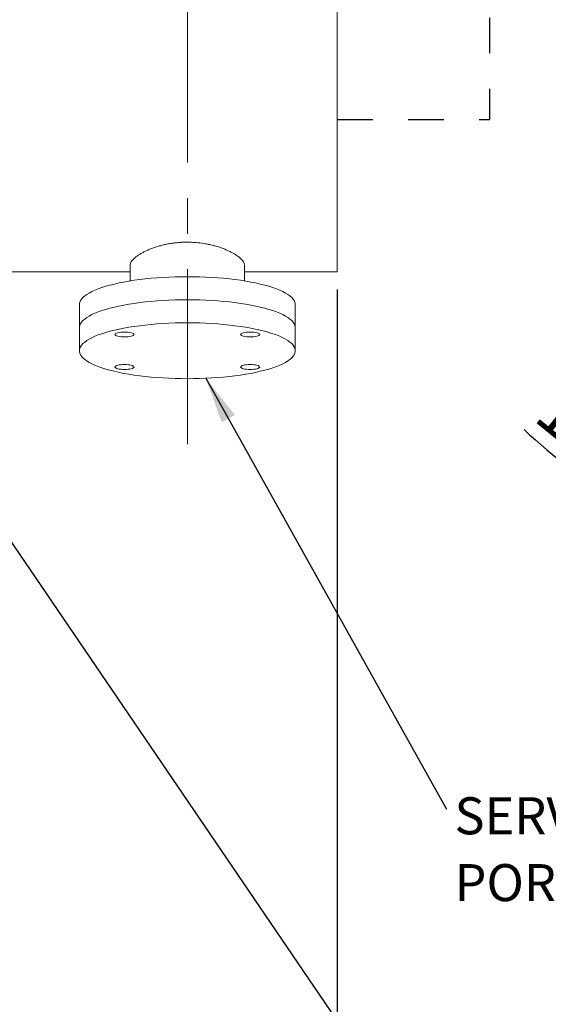
# Model space of a CAD drawing. Units: inches. Extents: x 0.1 to 16.9, y 0 to 10.9.
# Drawn here: x 10.5 to 12, y 3.8 to 6.6 of the extents above; entities that cross this region are included whole.
import ezdxf

# ---------------------------------------------------------------- set-up
doc = ezdxf.new("R2010")
doc.units = ezdxf.units.IN
doc.header["$MEASUREMENT"] = 0
doc.linetypes.add('CENTERX2', pattern=[0.8, 0.5, -0.1, 0.1, -0.1])
doc.linetypes.add('HIDDEN', pattern=[0.075, 0.05, -0.025])
for name, color, linetype in [('HIDDEN', 179, 'HIDDEN'), ('SLD-0', 179, 'Continuous'), ('SLD-0_0', 179, 'Continuous')]:
    doc.layers.add(name, color=color, linetype=linetype)
doc.styles.add('SLDTEXTSTYLE1', font='TXT', dxfattribs={"width": 0.75})
doc.dimstyles.new('SLDDIMSTYLE0', dxfattribs={"dimtxt": 0.137795, "dimasz": 0.13, "dimexe": 0, "dimexo": 0.0625, "dimgap": 0.034449, "dimtad": 1, "dimlfac": 20, "dimrnd": 1e-09, "dimzin": 12, "dimdsep": 46, "dimtxsty": 'SLDTEXTSTYLE1', "dimsah": 1, "dimcen": 0.09, "dimadec": 0, "dimazin": 3, "dimtfac": 1, "dimtofl": 0, "dimtmove": 0, "dimatfit": 3, "dimfxl": 0, "dimfrac": 2, "dimtolj": 1, "dimtzin": 12, "dimarcsym": 0})
doc.dimstyles.new('SLDDIMSTYLE1', dxfattribs={"dimtxt": 0.137795, "dimasz": 0.13, "dimexe": 0, "dimexo": 0.0625, "dimgap": 0.034449, "dimtad": 1, "dimdec": 4, "dimlfac": 20, "dimzin": 12, "dimdsep": 46, "dimtxsty": 'SLDTEXTSTYLE1', "dimsah": 1, "dimcen": 0.09, "dimadec": 1, "dimazin": 3, "dimtfac": 1, "dimtofl": 0, "dimtmove": 0, "dimatfit": 3, "dimfxl": 0, "dimfrac": 2, "dimtolj": 1, "dimtzin": 12, "dimarcsym": 0})
doc.dimstyles.new('SLDDIMSTYLE3', dxfattribs={"dimtxt": 0.18, "dimasz": 0.13, "dimexe": 0, "dimexo": 0.0625, "dimgap": 0, "dimtad": 0, "dimtih": 1, "dimtoh": 1, "dimdec": 0, "dimrnd": 1e-09, "dimzin": 0, "dimdsep": 46, "dimtxsty": 'Standard', "dimsah": 1, "dimcen": 0.09, "dimadec": 0, "dimazin": 0, "dimtfac": 0.13, "dimtdec": 0, "dimtofl": 0, "dimtmove": 0, "dimatfit": 3, "dimfxl": 0, "dimfrac": 2, "dimtolj": 1, "dimtzin": 0, "dimarcsym": 0})

# ---------------------------------------------------------------- blocks, each defined once
blk = doc.blocks.new('_D_2')
at = {"layer": 'SLD-0'}
for p, q in [((5.8052, 6.2212), (5.8052, 2.3885)), ((11.3588, 5.7926), (11.3588, 2.3885)), ((11.3588, 2.5135), (5.8052, 2.5135))]:
    blk.add_line(p, q, dxfattribs=at)
for points in [[(5.8052, 2.5135), (5.9352, 2.4935), (5.9352, 2.5335)], [(11.3588, 2.5135), (11.2288, 2.5335), (11.2288, 2.4935)]]:
    blk.add_solid(points, dxfattribs=at)
at = {"layer": 'SLD-0', "insert": (8.4712, 2.6911), "char_height": 0.1378, "attachment_point": 1, "style": 'SLDTEXTSTYLE1'}
blk.add_mtext('62.5', dxfattribs=at)
blk = doc.blocks.new('_D_4')
at = {"layer": 'SLD-0'}
for p, q in [((11.3588, 5.7926), (11.3588, 3.0266)), ((9.9516, 5.5783), (9.9516, 3.0266)), ((9.9516, 3.1516), (11.3588, 3.1516))]:
    blk.add_line(p, q, dxfattribs=at)
for points in [[(9.9516, 3.1516), (10.0816, 3.1316), (10.0816, 3.1716)], [(11.3588, 3.1516), (11.2288, 3.1716), (11.2288, 3.1316)]]:
    blk.add_solid(points, dxfattribs=at)
at = {"layer": 'SLD-0', "insert": (10.401, 3.3292), "char_height": 0.1378, "attachment_point": 1, "style": 'SLDTEXTSTYLE1'}
blk.add_mtext('17.70', dxfattribs=at)
blk = doc.blocks.new('_D_7')
at = {"layer": 'SLD-0'}
for p, q in [((12.6245, 5.6113), (12.4465, 4.947)), ((12.8396, 5.3765), (12.8396, 4.8953))]:
    blk.add_line(p, q, dxfattribs=at)
for start, end in [(226.7454, 255), (255, 270)]:
    blk.add_arc((12.8396, 6.414), 1.3938, start, end, dxfattribs=at)
for points in [[(12.4789, 5.0678), (12.6016, 5.0204), (12.6101, 5.0595)], [(12.8396, 5.0203), (12.7107, 5.0463), (12.7088, 5.0063)]]:
    blk.add_solid(points, dxfattribs=at)
at = {"layer": 'SLD-0', "insert": (11.9939, 5.5341), "char_height": 0.1378, "attachment_point": 1, "rotation": 320.9234, "style": 'SLDTEXTSTYLE1'}
blk.add_mtext('15', dxfattribs=at)
blk = doc.blocks.new('SW_NOTE_0')
at = {"layer": 'SLD-0', "color": 0, "char_height": 0.10417, "attachment_point": 1, "style": 'SLDTEXTSTYLE1'}
for s, insert in [('SERVICE', (0.0225, 0.0331)), ('PORT', (0.0225, -0.1548))]:
    blk.add_mtext(s, dxfattribs=dict(at, insert=insert))

msp = doc.modelspace()

# ---------------------------------------------------------------- linework, layer by layer
at = {"layer": 'HIDDEN'}
for p in [(11.7873252, 6.5568905), (11.3587537, 6.2711763)]:
    msp.add_line(p, (11.7873252, 6.2711763), dxfattribs=at)
at = {"layer": 'SLD-0', "linetype": 'CENTERX2', "lineweight": 18}
msp.add_line((10.9373252, 7.4496692), (10.9373252, 5.3576677), dxfattribs=at)
at = {"layer": 'SLD-0_0', "color": 179, "linetype": 'Continuous', "lineweight": 18}
for p, q in [((11.3587537, 6.985462), (11.3587537, 5.8426048)), ((10.2593725, 5.8426048), (10.7766109, 5.8426048)), ((10.7766109, 5.8620945), (10.7766109, 5.8169605)), ((11.0980395, 5.8169605), (11.0980395, 5.8621093)), ((11.0980395, 5.8426048), (11.3587537, 5.8426048)), ((10.7732021, 5.8164017), (10.7588904, 5.8138689)), ((10.7880491, 5.8187189), (10.7732021, 5.8164017)), ((10.803383, 5.820813), (10.7880491, 5.8187189)), ((10.819154, 5.8226771), (10.803383, 5.820813)), ((10.8353102, 5.8243052), (10.819154, 5.8226771)), ((10.8517992, 5.8256918), (10.8353102, 5.8243052)), ((10.8685671, 5.8268326), (10.8517992, 5.8256918)), ((10.8855595, 5.8277237), (10.8685671, 5.8268326)), ((10.9027206, 5.8283623), (10.8855595, 5.8277237)), ((10.9199946, 5.8287463), (10.9027206, 5.8283623)), ((10.9373252, 5.8288744), (10.9199946, 5.8287463)), ((10.9546556, 5.8287463), (10.9373252, 5.8288744)), ((10.9719297, 5.8283623), (10.9546556, 5.8287463)), ((10.9890909, 5.8277237), (10.9719297, 5.8283623)), ((11.0060831, 5.8268326), (10.9890909, 5.8277237)), ((11.0228512, 5.8256918), (11.0060831, 5.8268326)), ((11.0393402, 5.8243052), (11.0228512, 5.8256918)), ((11.0554964, 5.8226771), (11.0393402, 5.8243052)), ((11.0712674, 5.820813), (11.0554964, 5.8226771)), ((11.0866013, 5.8187189), (11.0712674, 5.820813)), ((11.1014483, 5.8164017), (11.0866013, 5.8187189)), ((11.11576, 5.8138689), (11.1014483, 5.8164017)), ((10.6688366, 5.7869705), (10.6611869, 5.7829435)), ((10.6773621, 5.7908777), (10.6688366, 5.7869705)), ((10.6867354, 5.7946527), (10.6773621, 5.7908777)), ((10.6969262, 5.798283), (10.6867354, 5.7946527)), ((10.7079011, 5.8017568), (10.6969262, 5.798283)), ((10.7196244, 5.8050628), (10.7079011, 5.8017568)), ((10.7320578, 5.8081902), (10.7196244, 5.8050628)), ((10.7451607, 5.8111287), (10.7320578, 5.8081902)), ((10.7588904, 5.8138689), (10.7451607, 5.8111287)), ((11.1294897, 5.8111287), (11.11576, 5.8138689)), ((11.1425926, 5.8081902), (11.1294897, 5.8111287)), ((11.155026, 5.8050628), (11.1425926, 5.8081902)), ((11.1667491, 5.8017568), (11.155026, 5.8050628)), ((11.177724, 5.798283), (11.1667491, 5.8017568)), ((11.1879148, 5.7946527), (11.177724, 5.798283)), ((11.1972883, 5.7908777), (11.1879148, 5.7946527)), ((11.2058138, 5.7869705), (11.1972883, 5.7908777)), ((11.2134635, 5.7829435), (11.2058138, 5.7869705)), ((10.6368437, 5.7614861), (10.6348673, 5.757028)), ((10.6398001, 5.7659076), (10.6368437, 5.7614861)), ((10.6437271, 5.7702783), (10.6398001, 5.7659076)), ((10.6486116, 5.7745838), (10.6437271, 5.7702783)), ((10.6544378, 5.7788102), (10.6486116, 5.7745838)), ((10.6611869, 5.7829435), (10.6544378, 5.7788102)), ((10.8353102, 5.7594501), (10.819154, 5.7578221)), ((10.8353102, 5.7594501), (10.819154, 5.7578221)), ((10.8517992, 5.7608368), (10.8353102, 5.7594501)), ((10.8517992, 5.7608368), (10.8353102, 5.7594501)), ((10.8685671, 5.7619775), (10.8517992, 5.7608368)), ((10.8685671, 5.7619775), (10.8517992, 5.7608368)), ((10.8855595, 5.7628687), (10.8685671, 5.7619775)), ((10.8855595, 5.7628687), (10.8685671, 5.7619775)), ((10.9027206, 5.7635073), (10.8855595, 5.7628687)), ((10.9027206, 5.7635073), (10.8855595, 5.7628687)), ((10.9199946, 5.7638913), (10.9027206, 5.7635073)), ((10.9199946, 5.7638913), (10.9027206, 5.7635073)), ((10.9373252, 5.7640194), (10.9199946, 5.7638913)), ((10.9373252, 5.7640194), (10.9199946, 5.7638913)), ((10.9546556, 5.7638913), (10.9373252, 5.7640194)), ((10.9546556, 5.7638913), (10.9373252, 5.7640194)), ((10.9719297, 5.7635073), (10.9546556, 5.7638913)), ((10.9719297, 5.7635073), (10.9546556, 5.7638913)), ((10.9890909, 5.7628687), (10.9719297, 5.7635073)), ((10.9890909, 5.7628687), (10.9719297, 5.7635073)), ((11.0060831, 5.7619775), (10.9890909, 5.7628687)), ((11.0060831, 5.7619775), (10.9890909, 5.7628687)), ((11.0228512, 5.7608368), (11.0060831, 5.7619775)), ((11.0228512, 5.7608368), (11.0060831, 5.7619775)), ((11.0393402, 5.7594501), (11.0228512, 5.7608368)), ((11.0393402, 5.7594501), (11.0228512, 5.7608368)), ((11.0554964, 5.7578221), (11.0393402, 5.7594501)), ((11.0554964, 5.7578221), (11.0393402, 5.7594501)), ((11.2202124, 5.7788102), (11.2134635, 5.7829435)), ((11.2260388, 5.7745838), (11.2202124, 5.7788102)), ((11.2309233, 5.7702783), (11.2260388, 5.7745838)), ((11.2348503, 5.7659076), (11.2309233, 5.7702783)), ((11.2378067, 5.7614861), (11.2348503, 5.7659076)), ((11.2397831, 5.757028), (11.2378067, 5.7614861)), ((10.6338775, 5.752548), (10.6337537, 5.7503044)), ((10.6337537, 5.7503044), (10.6337537, 5.6854493)), ((10.6348673, 5.757028), (10.6338775, 5.752548)), ((10.6969262, 5.733428), (10.6867354, 5.7297977)), ((10.6969262, 5.733428), (10.6867354, 5.7297977)), ((10.7079011, 5.7369018), (10.6969262, 5.733428)), ((10.7079011, 5.7369018), (10.6969262, 5.733428)), ((10.7196244, 5.7402078), (10.7079011, 5.7369018)), ((10.7196244, 5.7402078), (10.7079011, 5.7369018)), ((10.7320578, 5.7433352), (10.7196244, 5.7402078)), ((10.7320578, 5.7433352), (10.7196244, 5.7402078)), ((10.7451607, 5.7462737), (10.7320578, 5.7433352)), ((10.7451607, 5.7462737), (10.7320578, 5.7433352)), ((10.7588904, 5.7490139), (10.7451607, 5.7462737)), ((10.7588904, 5.7490139), (10.7451607, 5.7462737)), ((10.7732021, 5.7515467), (10.7588904, 5.7490139)), ((10.7732021, 5.7515467), (10.7588904, 5.7490139)), ((10.7880491, 5.7538639), (10.7732021, 5.7515467)), ((10.7880491, 5.7538639), (10.7732021, 5.7515467)), ((10.803383, 5.755958), (10.7880491, 5.7538639)), ((10.803383, 5.755958), (10.7880491, 5.7538639)), ((10.819154, 5.7578221), (10.803383, 5.755958)), ((10.819154, 5.7578221), (10.803383, 5.755958)), ((11.0712674, 5.755958), (11.0554964, 5.7578221)), ((11.0712674, 5.755958), (11.0554964, 5.7578221)), ((11.0866013, 5.7538639), (11.0712674, 5.755958)), ((11.0866013, 5.7538639), (11.0712674, 5.755958)), ((11.1014483, 5.7515467), (11.0866013, 5.7538639)), ((11.1014483, 5.7515467), (11.0866013, 5.7538639)), ((11.11576, 5.7490139), (11.1014483, 5.7515467)), ((11.11576, 5.7490139), (11.1014483, 5.7515467)), ((11.1294897, 5.7462737), (11.11576, 5.7490139)), ((11.1294897, 5.7462737), (11.11576, 5.7490139)), ((11.1425926, 5.7433352), (11.1294897, 5.7462737)), ((11.1425926, 5.7433352), (11.1294897, 5.7462737)), ((11.155026, 5.7402078), (11.1425926, 5.7433352)), ((11.155026, 5.7402078), (11.1425926, 5.7433352)), ((11.1667491, 5.7369018), (11.155026, 5.7402078)), ((11.1667491, 5.7369018), (11.155026, 5.7402078)), ((11.177724, 5.733428), (11.1667491, 5.7369018)), ((11.177724, 5.733428), (11.1667491, 5.7369018)), ((11.1879148, 5.7297977), (11.177724, 5.733428)), ((11.1879148, 5.7297977), (11.177724, 5.733428)), ((11.2407728, 5.752548), (11.2397831, 5.757028)), ((11.2408965, 5.7503044), (11.2407728, 5.752548)), ((11.2408965, 5.6854493), (11.2408965, 5.7503044)), ((10.6437271, 5.7054233), (10.6398001, 5.7010526)), ((10.6437271, 5.7054233), (10.6398001, 5.7010526)), ((10.6486116, 5.7097288), (10.6437271, 5.7054233)), ((10.6486116, 5.7097288), (10.6437271, 5.7054233)), ((10.6544378, 5.7139552), (10.6486116, 5.7097288)), ((10.6544378, 5.7139552), (10.6486116, 5.7097288)), ((10.6611869, 5.7180885), (10.6544378, 5.7139552)), ((10.6611869, 5.7180885), (10.6544378, 5.7139552)), ((10.6688366, 5.7221154), (10.6611869, 5.7180885)), ((10.6688366, 5.7221154), (10.6611869, 5.7180885)), ((10.6773621, 5.7260227), (10.6688366, 5.7221154)), ((10.6773621, 5.7260227), (10.6688366, 5.7221154)), ((10.6867354, 5.7297977), (10.6773621, 5.7260227)), ((10.6867354, 5.7297977), (10.6773621, 5.7260227)), ((11.1972883, 5.7260227), (11.1879148, 5.7297977)), ((11.1972883, 5.7260227), (11.1879148, 5.7297977)), ((11.2058138, 5.7221154), (11.1972883, 5.7260227)), ((11.2058138, 5.7221154), (11.1972883, 5.7260227)), ((11.2134635, 5.7180885), (11.2058138, 5.7221154)), ((11.2134635, 5.7180885), (11.2058138, 5.7221154)), ((11.2202124, 5.7139552), (11.2134635, 5.7180885)), ((11.2202124, 5.7139552), (11.2134635, 5.7180885)), ((11.2260388, 5.7097288), (11.2202124, 5.7139552)), ((11.2260388, 5.7097288), (11.2202124, 5.7139552)), ((11.2309233, 5.7054233), (11.2260388, 5.7097288)), ((11.2309233, 5.7054233), (11.2260388, 5.7097288)), ((11.2348503, 5.7010526), (11.2309233, 5.7054233)), ((11.2348503, 5.7010526), (11.2309233, 5.7054233)), ((10.6338775, 5.687693), (10.6337537, 5.6854493)), ((10.6338775, 5.687693), (10.6337537, 5.6854493)), ((10.6337537, 5.6854493), (10.6337537, 5.6205943)), ((10.6348673, 5.692173), (10.6338775, 5.687693)), ((10.6348673, 5.692173), (10.6338775, 5.687693)), ((10.6368437, 5.6966311), (10.6348673, 5.692173)), ((10.6368437, 5.6966311), (10.6348673, 5.692173)), ((10.6398001, 5.7010526), (10.6368437, 5.6966311)), ((10.6398001, 5.7010526), (10.6368437, 5.6966311)), ((10.7320578, 5.6784802), (10.7196244, 5.6753528)), ((10.7451607, 5.6814187), (10.7320578, 5.6784802)), ((10.7588904, 5.6841589), (10.7451607, 5.6814187)), ((10.7732021, 5.6866917), (10.7588904, 5.6841589)), ((10.7880491, 5.6890089), (10.7732021, 5.6866917)), ((10.803383, 5.691103), (10.7880491, 5.6890089)), ((10.819154, 5.6929671), (10.803383, 5.691103)), ((10.8353102, 5.6945951), (10.819154, 5.6929671)), ((10.8517992, 5.6959817), (10.8353102, 5.6945951)), ((10.8685671, 5.6971225), (10.8517992, 5.6959817)), ((10.8855595, 5.6980137), (10.8685671, 5.6971225)), ((10.9027206, 5.6986523), (10.8855595, 5.6980137)), ((10.9199946, 5.6990363), (10.9027206, 5.6986523)), ((10.9373252, 5.6991644), (10.9199946, 5.6990363)), ((10.9546556, 5.6990363), (10.9373252, 5.6991644)), ((10.9719297, 5.6986523), (10.9546556, 5.6990363)), ((10.9890909, 5.6980137), (10.9719297, 5.6986523)), ((11.0060831, 5.6971225), (10.9890909, 5.6980137)), ((11.0228512, 5.6959817), (11.0060831, 5.6971225)), ((11.0393402, 5.6945951), (11.0228512, 5.6959817)), ((11.0554964, 5.6929671), (11.0393402, 5.6945951)), ((11.0712674, 5.691103), (11.0554964, 5.6929671)), ((11.0866013, 5.6890089), (11.0712674, 5.691103)), ((11.1014483, 5.6866917), (11.0866013, 5.6890089)), ((11.11576, 5.6841589), (11.1014483, 5.6866917)), ((11.1294897, 5.6814187), (11.11576, 5.6841589)), ((11.1425926, 5.6784802), (11.1294897, 5.6814187)), ((11.155026, 5.6753528), (11.1425926, 5.6784802)), ((11.2378067, 5.6966311), (11.2348503, 5.7010526)), ((11.2378067, 5.6966311), (11.2348503, 5.7010526)), ((11.2397831, 5.692173), (11.2378067, 5.6966311)), ((11.2397831, 5.692173), (11.2378067, 5.6966311)), ((11.2407728, 5.687693), (11.2397831, 5.692173)), ((11.2407728, 5.687693), (11.2397831, 5.692173)), ((11.2408965, 5.6854493), (11.2407728, 5.687693)), ((11.2408965, 5.6854493), (11.2407728, 5.687693)), ((11.2408965, 5.6205943), (11.2408965, 5.6854493)), ((10.6544378, 5.6491001), (10.6486116, 5.6448738)), ((10.6611869, 5.6532335), (10.6544378, 5.6491001)), ((10.6688366, 5.6572604), (10.6611869, 5.6532335)), ((10.6773621, 5.6611677), (10.6688366, 5.6572604)), ((10.6867354, 5.6649426), (10.6773621, 5.6611677)), ((10.6969262, 5.668573), (10.6867354, 5.6649426)), ((10.7079011, 5.6720468), (10.6969262, 5.668573)), ((10.7196244, 5.6753528), (10.7079011, 5.6720468)), ((10.7342775, 5.6677), (10.7337628, 5.6663475)), ((10.7337628, 5.6663475), (10.7342775, 5.664995)), ((10.7358017, 5.6690005), (10.7342775, 5.6677)), ((10.7342775, 5.664995), (10.7358017, 5.6636945)), ((10.738277, 5.6701991), (10.7358017, 5.6690005)), ((10.7358017, 5.6636945), (10.738277, 5.6624959)), ((10.7416081, 5.6712497), (10.738277, 5.6701991)), ((10.738277, 5.6624959), (10.7416081, 5.6614454)), ((10.7456671, 5.6721118), (10.7416081, 5.6712497)), ((10.7416081, 5.6614454), (10.7456671, 5.6605833)), ((10.750298, 5.6727524), (10.7456671, 5.6721118)), ((10.7456671, 5.6605833), (10.750298, 5.6599425)), ((10.7553228, 5.6731469), (10.750298, 5.6727524)), ((10.750298, 5.6599425), (10.7553228, 5.6595481)), ((10.7605485, 5.6732802), (10.7553228, 5.6731469)), ((10.7553228, 5.6595481), (10.7605485, 5.6594149)), ((10.7657741, 5.6731469), (10.7605485, 5.6732802)), ((10.7605485, 5.6594149), (10.7657741, 5.6595481)), ((10.7707989, 5.6727524), (10.7657741, 5.6731469)), ((10.7657741, 5.6595481), (10.7707989, 5.6599425)), ((10.7754299, 5.6721118), (10.7707989, 5.6727524)), ((10.7707989, 5.6599425), (10.7754299, 5.6605833)), ((10.7794889, 5.6712497), (10.7754299, 5.6721118)), ((10.7754299, 5.6605833), (10.7794889, 5.6614454)), ((10.7828199, 5.6701991), (10.7794889, 5.6712497)), ((10.7794889, 5.6614454), (10.7828199, 5.6624959)), ((10.7852953, 5.6690005), (10.7828199, 5.6701991)), ((10.7828199, 5.6624959), (10.7852953, 5.6636945)), ((10.7868194, 5.6677), (10.7852953, 5.6690005)), ((10.7852953, 5.6636945), (10.7868194, 5.664995)), ((10.7873342, 5.6663475), (10.7868194, 5.6677)), ((10.7868194, 5.664995), (10.7873342, 5.6663475)), ((11.0878308, 5.6677), (11.0873162, 5.6663475)), ((11.0873162, 5.6663475), (11.0878308, 5.664995)), ((11.0893551, 5.6690005), (11.0878308, 5.6677)), ((11.0878308, 5.664995), (11.0893551, 5.6636945)), ((11.0918303, 5.6701991), (11.0893551, 5.6690005)), ((11.0893551, 5.6636945), (11.0918303, 5.6624959)), ((11.0951615, 5.6712497), (11.0918303, 5.6701991)), ((11.0918303, 5.6624959), (11.0951615, 5.6614454)), ((11.0992205, 5.6721118), (11.0951615, 5.6712497)), ((11.0951615, 5.6614454), (11.0992205, 5.6605833)), ((11.1038515, 5.6727524), (11.0992205, 5.6721118)), ((11.0992205, 5.6605833), (11.1038515, 5.6599425)), ((11.1088763, 5.6731469), (11.1038515, 5.6727524)), ((11.1038515, 5.6599425), (11.1088763, 5.6595481)), ((11.1141019, 5.6732802), (11.1088763, 5.6731469)), ((11.1088763, 5.6595481), (11.1141019, 5.6594149)), ((11.1193275, 5.6731469), (11.1141019, 5.6732802)), ((11.1141019, 5.6594149), (11.1193275, 5.6595481)), ((11.1243524, 5.6727524), (11.1193275, 5.6731469)), ((11.1193275, 5.6595481), (11.1243524, 5.6599425)), ((11.1289831, 5.6721118), (11.1243524, 5.6727524)), ((11.1243524, 5.6599425), (11.1289831, 5.6605833)), ((11.1330421, 5.6712497), (11.1289831, 5.6721118)), ((11.1289831, 5.6605833), (11.1330421, 5.6614454)), ((11.1363734, 5.6701991), (11.1330421, 5.6712497)), ((11.1330421, 5.6614454), (11.1363734, 5.6624959)), ((11.1388486, 5.6690005), (11.1363734, 5.6701991)), ((11.1363734, 5.6624959), (11.1388486, 5.6636945)), ((11.1403729, 5.6677), (11.1388486, 5.6690005)), ((11.1388486, 5.6636945), (11.1403729, 5.664995)), ((11.1408876, 5.6663475), (11.1403729, 5.6677)), ((11.1403729, 5.664995), (11.1408876, 5.6663475)), ((11.1667491, 5.6720468), (11.155026, 5.6753528)), ((11.177724, 5.668573), (11.1667491, 5.6720468)), ((11.1879148, 5.6649426), (11.177724, 5.668573)), ((11.1972883, 5.6611677), (11.1879148, 5.6649426)), ((11.2058138, 5.6572604), (11.1972883, 5.6611677)), ((11.2134635, 5.6532335), (11.2058138, 5.6572604)), ((11.2202124, 5.6491001), (11.2134635, 5.6532335)), ((11.2260388, 5.6448738), (11.2202124, 5.6491001)), ((10.6348673, 5.627318), (10.6338775, 5.622838)), ((10.6338775, 5.622838), (10.6338775, 5.6183507)), ((10.6368437, 5.631776), (10.6348673, 5.627318)), ((10.6398001, 5.6361976), (10.6368437, 5.631776)), ((10.6437271, 5.6405683), (10.6398001, 5.6361976)), ((10.6486116, 5.6448738), (10.6437271, 5.6405683)), ((11.2309233, 5.6405683), (11.2260388, 5.6448738)), ((11.2348503, 5.6361976), (11.2309233, 5.6405683)), ((11.2378067, 5.631776), (11.2348503, 5.6361976)), ((11.2397831, 5.627318), (11.2378067, 5.631776)), ((11.2407728, 5.622838), (11.2397831, 5.627318)), ((11.2407728, 5.6183507), (11.2407728, 5.622838)), ((10.6338775, 5.6183507), (10.6348673, 5.6138707)), ((10.6348673, 5.6138707), (10.6368437, 5.6094127)), ((10.6368437, 5.6094127), (10.6398001, 5.604991)), ((10.6398001, 5.604991), (10.6437271, 5.6006204)), ((10.6437271, 5.6006204), (10.6486116, 5.5963148)), ((10.6486116, 5.5963148), (10.6544378, 5.5920885)), ((11.2202124, 5.5920885), (11.2260388, 5.5963148)), ((11.2260388, 5.5963148), (11.2309233, 5.6006204)), ((11.2309233, 5.6006204), (11.2348503, 5.604991)), ((11.2348503, 5.604991), (11.2378067, 5.6094127)), ((11.2378067, 5.6094127), (11.2397831, 5.6138707)), ((11.2397831, 5.6138707), (11.2407728, 5.6183507)), ((10.6544378, 5.5920885), (10.6611869, 5.5879552)), ((10.6611869, 5.5879552), (10.6688366, 5.5839283)), ((10.6688366, 5.5839283), (10.6773621, 5.5800209)), ((10.6773621, 5.5800209), (10.6867354, 5.576246)), ((10.6867354, 5.576246), (10.6969262, 5.5726157)), ((10.6969262, 5.5726157), (10.7079011, 5.5691419)), ((10.7079011, 5.5691419), (10.7196244, 5.5658359)), ((10.7196244, 5.5658359), (10.7320578, 5.5627085)), ((10.7342775, 5.5761937), (10.7337628, 5.5748412)), ((10.7337628, 5.5748412), (10.7342775, 5.5734887)), ((10.7358017, 5.5774942), (10.7342775, 5.5761937)), ((10.7342775, 5.5734887), (10.7358017, 5.5721881)), ((10.738277, 5.5786927), (10.7358017, 5.5774942)), ((10.7358017, 5.5721881), (10.738277, 5.5709896)), ((10.7416081, 5.5797433), (10.738277, 5.5786927)), ((10.738277, 5.5709896), (10.7416081, 5.569939)), ((10.7456671, 5.5806054), (10.7416081, 5.5797433)), ((10.7416081, 5.569939), (10.7456671, 5.5690769)), ((10.750298, 5.5812461), (10.7456671, 5.5806054)), ((10.7456671, 5.5690769), (10.750298, 5.5684363)), ((10.7553228, 5.5816406), (10.750298, 5.5812461)), ((10.750298, 5.5684363), (10.7553228, 5.5680417)), ((10.7605485, 5.5817738), (10.7553228, 5.5816406)), ((10.7553228, 5.5680417), (10.7605485, 5.5679085)), ((10.7657741, 5.5816406), (10.7605485, 5.5817738)), ((10.7605485, 5.5679085), (10.7657741, 5.5680417)), ((10.7707989, 5.5812461), (10.7657741, 5.5816406)), ((10.7657741, 5.5680417), (10.7707989, 5.5684363)), ((10.7754299, 5.5806054), (10.7707989, 5.5812461)), ((10.7707989, 5.5684363), (10.7754299, 5.5690769)), ((10.7794889, 5.5797433), (10.7754299, 5.5806054)), ((10.7754299, 5.5690769), (10.7794889, 5.569939)), ((10.7828199, 5.5786927), (10.7794889, 5.5797433)), ((10.7794889, 5.569939), (10.7828199, 5.5709896)), ((10.7852953, 5.5774942), (10.7828199, 5.5786927)), ((10.7828199, 5.5709896), (10.7852953, 5.5721881)), ((10.7868194, 5.5761937), (10.7852953, 5.5774942)), ((10.7852953, 5.5721881), (10.7868194, 5.5734887)), ((10.7873342, 5.5748412), (10.7868194, 5.5761937)), ((10.7868194, 5.5734887), (10.7873342, 5.5748412)), ((11.0878308, 5.5761937), (11.0873162, 5.5748412)), ((11.0873162, 5.5748412), (11.0878308, 5.5734887)), ((11.0893551, 5.5774942), (11.0878308, 5.5761937)), ((11.0878308, 5.5734887), (11.0893551, 5.5721881)), ((11.0918303, 5.5786927), (11.0893551, 5.5774942)), ((11.0893551, 5.5721881), (11.0918303, 5.5709896)), ((11.0951615, 5.5797433), (11.0918303, 5.5786927)), ((11.0918303, 5.5709896), (11.0951615, 5.569939)), ((11.0992205, 5.5806054), (11.0951615, 5.5797433)), ((11.0951615, 5.569939), (11.0992205, 5.5690769)), ((11.1038515, 5.5812461), (11.0992205, 5.5806054)), ((11.0992205, 5.5690769), (11.1038515, 5.5684363)), ((11.1088763, 5.5816406), (11.1038515, 5.5812461)), ((11.1038515, 5.5684363), (11.1088763, 5.5680417)), ((11.1141019, 5.5817738), (11.1088763, 5.5816406)), ((11.1088763, 5.5680417), (11.1141019, 5.5679085)), ((11.1193275, 5.5816406), (11.1141019, 5.5817738)), ((11.1141019, 5.5679085), (11.1193275, 5.5680417)), ((11.1243524, 5.5812461), (11.1193275, 5.5816406)), ((11.1193275, 5.5680417), (11.1243524, 5.5684363)), ((11.1289831, 5.5806054), (11.1243524, 5.5812461)), ((11.1243524, 5.5684363), (11.1289831, 5.5690769)), ((11.1330421, 5.5797433), (11.1289831, 5.5806054)), ((11.1289831, 5.5690769), (11.1330421, 5.569939)), ((11.1363734, 5.5786927), (11.1330421, 5.5797433)), ((11.1330421, 5.569939), (11.1363734, 5.5709896)), ((11.1388486, 5.5774942), (11.1363734, 5.5786927)), ((11.1363734, 5.5709896), (11.1388486, 5.5721881)), ((11.1403729, 5.5761937), (11.1388486, 5.5774942)), ((11.1388486, 5.5721881), (11.1403729, 5.5734887)), ((11.1408876, 5.5748412), (11.1403729, 5.5761937)), ((11.1403729, 5.5734887), (11.1408876, 5.5748412)), ((11.1425926, 5.5627085), (11.155026, 5.5658359)), ((11.155026, 5.5658359), (11.1667491, 5.5691419)), ((11.1667491, 5.5691419), (11.177724, 5.5726157)), ((11.177724, 5.5726157), (11.1879148, 5.576246)), ((11.1879148, 5.576246), (11.1972883, 5.5800209)), ((11.1972883, 5.5800209), (11.2058138, 5.5839283)), ((11.2058138, 5.5839283), (11.2134635, 5.5879552)), ((11.2134635, 5.5879552), (11.2202124, 5.5920885)), ((10.7320578, 5.5627085), (10.7451607, 5.5597699)), ((10.7451607, 5.5597699), (10.7588904, 5.5570298)), ((10.7588904, 5.5570298), (10.7732021, 5.554497)), ((10.7732021, 5.554497), (10.7880491, 5.5521797)), ((10.7880491, 5.5521797), (10.803383, 5.5500857)), ((10.803383, 5.5500857), (10.819154, 5.5482215)), ((10.819154, 5.5482215), (10.8353102, 5.5465936)), ((10.8353102, 5.5465936), (10.8517992, 5.5452069)), ((10.8517992, 5.5452069), (10.8685671, 5.5440662)), ((10.8685671, 5.5440662), (10.8855595, 5.543175)), ((10.8855595, 5.543175), (10.9027206, 5.5425364)), ((10.9027206, 5.5425364), (10.9199946, 5.5421524)), ((10.9199946, 5.5421524), (10.9373252, 5.5420242)), ((10.9373252, 5.5420242), (10.9546556, 5.5421524)), ((10.9546556, 5.5421524), (10.9719297, 5.5425364)), ((10.9719297, 5.5425364), (10.9890909, 5.543175)), ((10.9890909, 5.543175), (11.0060831, 5.5440662)), ((11.0060831, 5.5440662), (11.0228512, 5.5452069)), ((11.0228512, 5.5452069), (11.0393402, 5.5465936)), ((11.0393402, 5.5465936), (11.0554964, 5.5482215)), ((11.0554964, 5.5482215), (11.0712674, 5.5500857)), ((11.0712674, 5.5500857), (11.0866013, 5.5521797)), ((11.0866013, 5.5521797), (11.1014483, 5.554497)), ((11.1014483, 5.554497), (11.11576, 5.5570298)), ((11.11576, 5.5570298), (11.1294897, 5.5597699)), ((11.1294897, 5.5597699), (11.1425926, 5.5627085))]:
    msp.add_line(p, q, dxfattribs=at)
for points, knots in [([(10.9373252, 5.9259517), (10.9329713, 5.9258962), (10.9242238, 5.9257848), (10.9111452, 5.9248832), (10.8981141, 5.9234427), (10.8854098, 5.9214479), (10.873113, 5.9189594), (10.8613344, 5.9160371), (10.8499616, 5.9126804), (10.8391335, 5.9089517), (10.8289274, 5.9049075), (10.8194296, 5.9006154), (10.8106552, 5.8961079), (10.8027559, 5.8914861), (10.7957979, 5.8868229), (10.7898102, 5.8821692), (10.7848238, 5.8775506), (10.7809997, 5.8731291), (10.7783761, 5.8689853), (10.7768457, 5.8652936), (10.7767325, 5.8631091), (10.7766799, 5.862094)], [0, 0, 0, 0, 0.051475825, 0.10342129, 0.155745707, 0.20894497, 0.260405422, 0.312304793, 0.364556526, 0.417618009, 0.470374355, 0.52348685, 0.57714955, 0.63156806, 0.685008689, 0.738832355, 0.79388456, 0.849372122, 0.901639524, 0.9542909, 1, 1, 1, 1]), ([(11.097916, 5.8621096), (11.0979481, 5.8625212), (11.0980669, 5.864042), (11.0971638, 5.8669773), (11.0951947, 5.870902), (11.0920958, 5.875042), (11.0873273, 5.8800346), (11.0802537, 5.8859257), (11.0712563, 5.8919353), (11.0620334, 5.8971621), (11.0532281, 5.9015616), (11.0435339, 5.9058242), (11.0330469, 5.9098537), (11.0218388, 5.9135774), (11.0099432, 5.916938), (10.9973453, 5.9198862), (10.9812094, 5.9228592), (10.961167, 5.9253935), (10.9453342, 5.9257642), (10.9373252, 5.9259517)], [0, 0, 0, 0, 0.019205961, 0.070973251, 0.123116261, 0.176127319, 0.227049809, 0.304205879, 0.382542383, 0.434952072, 0.487712716, 0.541012613, 0.595050916, 0.648518184, 0.702362739, 0.757418009, 0.812901866, 0.905356351, 1, 1, 1, 1])]:
    msp.add_open_spline(points, degree=3, knots=knots, dxfattribs=at)

# ---------------------------------------------------------------- block references
at = {"layer": 'SLD-0'}
msp.add_blockref('SW_NOTE_0', (11.6663542, 4.3319055), dxfattribs=at)

# ---------------------------------------------------------------- dimensions: what is measured, and where the dimension line sits
dim = msp.add_angular_dim_2l(base=(12.65767, 5.0321902), line1=((12.6374369, 5.6595763), (12.8402469, 6.4164733)), line2=((12.8395931, 6.3426048), (12.8395931, 5.426506)), text='15', dimstyle='SLDDIMSTYLE1', dxfattribs=at)
dim.commit()
dim.dimension.update_dxf_attribs({"geometry": '_D_7', "text_midpoint": (11.9610204, 5.332046), "dimtype": 162})
for base, p1, p2, text, picture, middle in [((5.8051822, 2.5135087), (11.3587537, 5.8426048), (5.8051822, 6.2711763), '62.5', '_D_2', (8.6493431, 2.5135087)), ((11.3587537, 3.1515737), (9.9516109, 5.6283191), (11.3587537, 5.8426048), '17.70', '_D_4', (10.6301213, 3.1515737))]:
    dim = msp.add_linear_dim(base=base, p1=p1, p2=p2, text=text, dimstyle='SLDDIMSTYLE0', dxfattribs=at)
    dim.commit()
    dim.dimension.update_dxf_attribs({"geometry": picture, "text_midpoint": middle, "dimtype": 160})

# ---------------------------------------------------------------- leaders
for points in [[(10.9890909, 5.543175), (11.6663542, 4.3319055)], [(10.1911681, 5.4497477), (11.8902845, 2.9570773)]]:
    msp.add_leader(points, dimstyle='SLDDIMSTYLE3', dxfattribs=at)

doc.saveas('drawing.dxf')
